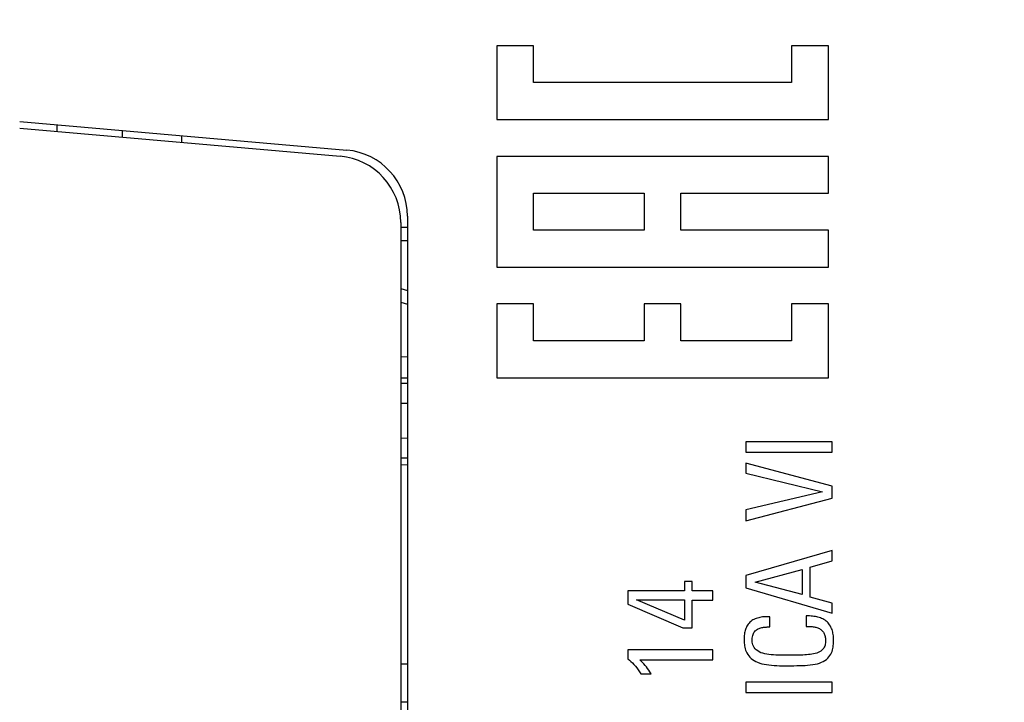
# Model space of a CAD drawing. Units: millimetres. Extents: x -92 to 32, y -24 to 46.
# Drawn here: x -82 to -67, y 5 to 16 of the extents above; entities that cross this region are included whole.
import ezdxf

# ---------------------------------------------------------------- set-up
doc = ezdxf.new("R2010")
doc.units = ezdxf.units.MM
doc.header["$LTSCALE"] = 23.1
doc.layers.get('0').update_dxf_attribs({"linetype": 'CONTINUOUS'})
for name, color, linetype in [('ASSI', 7, 'CONTINUOUS'), ('DRAFT', 7, 'CONTINUOUS'), ('RACCORDO', 7, 'CONTINUOUS'), ('SUPERFICI', 7, 'CONTINUOUS')]:
    doc.layers.add(name, color=color, linetype=linetype)
doc.styles.get("Standard").update_dxf_attribs({"font": 'txt', "width": 0.8})
doc.dimstyles.new('DIMSTYLE_1', dxfattribs={"dimtxt": 3, "dimasz": 3, "dimexe": 1.5, "dimexo": 0.5, "dimgap": 0.75, "dimtad": 1, "dimdec": 1, "dimtxsty": 'STANDARD', "dimblk": '_FILLED', "dimblk1": '_FILLED', "dimblk2": '_FILLED', "dimcen": 0.09, "dimazin": 2, "dimtfac": 1, "dimtdec": 1, "dimtofl": 0, "dimtmove": 0, "dimatfit": 3, "dimldrblk": '_FILLED', "dimfxl": 1, "dimtolj": 1, "dimarcsym": 0})

# ---------------------------------------------------------------- blocks, each defined once
blk = doc.blocks.new('_FILLED')
at = {"color": 0, "linetype": 'BYBLOCK'}
blk.add_solid([(0, 0), (-1, 0.3167), (-1, -0.3167)], dxfattribs=at)
blk = doc.blocks.new('*D0')
at = {"color": 7, "linetype": 'CONTINUOUS'}
for p, q in [((-91.962, 0.5), (-91.962, 44)), ((-39.925, 17.123), (-39.925, 44)), ((-91.962, 42.5), (-65.944, 42.5)), ((-39.925, 42.5), (-65.944, 42.5))]:
    blk.add_line(p, q, dxfattribs=at)
at = {"color": 7, "linetype": 'CONTINUOUS', "xscale": 3, "yscale": 3, "zscale": 3, "rotation": 180}
blk.add_blockref('_FILLED', (-91.962, 42.5), dxfattribs=at)
at = {"color": 7, "linetype": 'CONTINUOUS', "xscale": 3, "yscale": 3, "zscale": 3}
blk.add_blockref('_FILLED', (-39.925, 42.5), dxfattribs=at)

msp = doc.modelspace()

# ---------------------------------------------------------------- linework, layer by layer
at = {"color": 7, "linetype": 'CONTINUOUS'}
for p, q in [((-74.878, 15.201), (-74.878, 14.09)), ((-74.322, 15.201), (-74.878, 15.201)), ((-74.322, 14.646), (-74.322, 15.201)), ((-70.434, 15.201), (-70.434, 14.646)), ((-69.878, 15.201), (-70.434, 15.201)), ((-69.878, 14.09), (-69.878, 15.201)), ((-70.434, 14.646), (-74.322, 14.646)), ((-82.069, 14.061), (-77.138, 13.63)), ((-82.069, 13.96), (-77.238, 13.537)), ((-74.878, 14.09), (-69.878, 14.09)), ((-80.525, 13.926), (-80.525, 13.825)), ((-79.625, 13.746), (-79.625, 13.847)), ((-74.878, 13.535), (-74.878, 11.868)), ((-69.878, 13.535), (-74.878, 13.535)), ((-69.878, 12.979), (-69.878, 13.535)), ((-74.322, 12.424), (-74.322, 12.979)), ((-74.322, 12.979), (-72.656, 12.979)), ((-72.656, 12.979), (-72.656, 12.424)), ((-72.1, 12.424), (-72.1, 12.979)), ((-72.1, 12.979), (-69.878, 12.979)), ((-76.225, 12.634), (-76.225, -12.634)), ((-76.325, 12.541), (-76.325, -12.541)), ((-76.225, 12.462), (-76.326, 12.463)), ((-72.656, 12.424), (-74.322, 12.424)), ((-69.878, 12.424), (-72.1, 12.424)), ((-69.878, 11.868), (-69.878, 12.424)), ((-74.878, 11.868), (-69.878, 11.868)), ((-76.325, 11.543), (-76.225, 11.517)), ((-74.878, 11.312), (-74.878, 10.201)), ((-74.322, 11.312), (-74.878, 11.312)), ((-74.322, 10.757), (-74.322, 11.312)), ((-72.656, 11.312), (-72.656, 10.757)), ((-72.1, 11.312), (-72.656, 11.312)), ((-72.1, 10.757), (-72.1, 11.312)), ((-70.434, 11.312), (-70.434, 10.757)), ((-69.878, 11.312), (-70.434, 11.312)), ((-69.878, 10.201), (-69.878, 11.312)), ((-72.656, 10.757), (-74.322, 10.757)), ((-70.434, 10.757), (-72.1, 10.757)), ((-76.225, 10.512), (-76.325, 10.513)), ((-76.225, 10.112), (-76.325, 10.113)), ((-74.878, 10.201), (-69.878, 10.201)), ((-71.123, 9.233), (-71.123, 9.08)), ((-69.823, 9.233), (-71.123, 9.233)), ((-69.823, 9.08), (-69.823, 9.233)), ((-71.123, 9.08), (-69.823, 9.08)), ((-76.225, 8.988), (-76.325, 8.987)), ((-71.123, 8.912), (-71.123, 8.761)), ((-69.823, 8.569), (-71.123, 8.912)), ((-71.123, 8.761), (-69.965, 8.482)), ((-69.965, 8.482), (-71.123, 8.209)), ((-69.823, 8.385), (-69.823, 8.569)), ((-71.123, 8.047), (-69.823, 8.385)), ((-71.123, 8.209), (-71.123, 8.047)), ((-69.823, 7.598), (-71.123, 7.222)), ((-69.823, 7.44), (-69.823, 7.598)), ((-70.152, 7.348), (-69.823, 7.44)), ((-70.981, 7.123), (-70.275, 7.312)), ((-70.275, 7.312), (-70.275, 6.935)), ((-70.152, 6.897), (-70.152, 7.348)), ((-72.046, 7.13), (-72.046, 6.992)), ((-71.932, 7.13), (-72.046, 7.13)), ((-71.932, 6.992), (-71.932, 7.13)), ((-71.123, 7.222), (-71.123, 7.034)), ((-72.9, 6.992), (-72.9, 6.789)), ((-72.046, 6.992), (-72.9, 6.992)), ((-71.621, 6.992), (-71.932, 6.992)), ((-71.621, 6.85), (-71.621, 6.992)), ((-71.123, 7.034), (-69.823, 6.652)), ((-70.275, 6.935), (-70.981, 7.123)), ((-72.046, 6.548), (-72.77, 6.852)), ((-72.77, 6.852), (-72.046, 6.852)), ((-72.046, 6.852), (-72.046, 6.548)), ((-71.932, 6.431), (-71.932, 6.85)), ((-71.932, 6.85), (-71.621, 6.85)), ((-69.823, 6.805), (-70.152, 6.897)), ((-72.9, 6.789), (-72.073, 6.431)), ((-69.823, 6.652), (-69.823, 6.805)), ((-70.76, 6.6), (-70.789, 6.6)), ((-70.76, 6.446), (-70.76, 6.6)), ((-70.212, 6.611), (-70.212, 6.455)), ((-70.183, 6.611), (-70.212, 6.611)), ((-72.073, 6.431), (-71.932, 6.431)), ((-70.798, 6.446), (-70.76, 6.446)), ((-70.212, 6.455), (-70.187, 6.455)), ((-72.9, 6.1), (-72.9, 5.967)), ((-71.621, 6.1), (-72.9, 6.1)), ((-71.621, 5.951), (-71.621, 6.1)), ((-72.718, 5.951), (-71.621, 5.951)), ((-72.704, 5.742), (-72.551, 5.742)), ((-71.123, 5.613), (-71.123, 5.46)), ((-69.823, 5.613), (-71.123, 5.613)), ((-69.823, 5.46), (-69.823, 5.613)), ((-71.123, 5.46), (-69.823, 5.46))]:
    msp.add_line(p, q, dxfattribs=at)
at = {"color": 250, "linetype": 'CONTINUOUS'}
for p, q in [((-81.508, 14.012), (-81.508, 13.911)), ((-76.225, 12.262), (-76.325, 12.263)), ((-76.325, 11.337), (-76.225, 11.31)), ((-76.225, 10.196), (-76.325, 10.196)), ((-76.225, 9.812), (-76.325, 9.813)), ((-76.225, 9.288), (-76.325, 9.287))]:
    msp.add_line(p, q, dxfattribs=at)
at = {"color": 7, "linetype": 'CONTINUOUS'}
for points in [[(-70.789, 6.6), (-70.81, 6.6), (-70.831, 6.599), (-70.851, 6.598), (-70.871, 6.596), (-70.89, 6.593), (-70.909, 6.59), (-70.928, 6.585), (-70.947, 6.58), (-70.965, 6.575), (-70.982, 6.568), (-70.999, 6.56), (-71.015, 6.551), (-71.031, 6.541), (-71.046, 6.53), (-71.06, 6.518), (-71.073, 6.504), (-71.085, 6.49), (-71.095, 6.475), (-71.105, 6.459), (-71.113, 6.442), (-71.121, 6.425), (-71.127, 6.408), (-71.133, 6.39), (-71.137, 6.373), (-71.141, 6.355), (-71.143, 6.337), (-71.146, 6.319), (-71.147, 6.3), (-71.148, 6.281), (-71.148, 6.262), (-71.148, 6.243), (-71.148, 6.222), (-71.146, 6.202), (-71.144, 6.181), (-71.141, 6.16), (-71.137, 6.139), (-71.132, 6.118), (-71.125, 6.097), (-71.116, 6.075), (-71.106, 6.054), (-71.094, 6.032), (-71.079, 6.011), (-71.063, 5.992), (-71.043, 5.973), (-71.022, 5.955), (-70.998, 5.939), (-70.972, 5.925), (-70.944, 5.913), (-70.913, 5.902), (-70.881, 5.892), (-70.847, 5.884), (-70.811, 5.878), (-70.774, 5.873), (-70.735, 5.869), (-70.696, 5.866), (-70.655, 5.863), (-70.613, 5.862), (-70.571, 5.861), (-70.528, 5.861), (-70.441, 5.861)], [(-70.441, 5.861), (-70.398, 5.862), (-70.355, 5.863), (-70.312, 5.864), (-70.27, 5.865), (-70.229, 5.867), (-70.19, 5.87), (-70.151, 5.873), (-70.114, 5.878), (-70.078, 5.884), (-70.044, 5.892), (-70.012, 5.902), (-69.982, 5.913), (-69.955, 5.927), (-69.93, 5.941), (-69.907, 5.958), (-69.887, 5.975), (-69.87, 5.994), (-69.854, 6.014), (-69.842, 6.035), (-69.831, 6.056), (-69.822, 6.077), (-69.815, 6.099), (-69.81, 6.121), (-69.805, 6.143), (-69.803, 6.164), (-69.8, 6.186), (-69.799, 6.208), (-69.798, 6.229), (-69.799, 6.25), (-69.799, 6.271), (-69.8, 6.291), (-69.802, 6.311), (-69.805, 6.331), (-69.808, 6.35), (-69.812, 6.369), (-69.817, 6.388), (-69.823, 6.407), (-69.83, 6.425), (-69.839, 6.443), (-69.848, 6.46), (-69.859, 6.477), (-69.87, 6.493), (-69.883, 6.508), (-69.897, 6.522), (-69.912, 6.534), (-69.928, 6.546), (-69.944, 6.557), (-69.961, 6.566), (-69.979, 6.574), (-69.997, 6.582), (-70.016, 6.588), (-70.035, 6.594), (-70.054, 6.598), (-70.074, 6.602), (-70.095, 6.605), (-70.116, 6.608), (-70.138, 6.61), (-70.16, 6.611), (-70.183, 6.611)], [(-70.525, 6.02), (-70.561, 6.02), (-70.597, 6.02), (-70.634, 6.021), (-70.669, 6.023), (-70.705, 6.024), (-70.739, 6.027), (-70.773, 6.03), (-70.806, 6.035), (-70.837, 6.041), (-70.866, 6.049), (-70.894, 6.058), (-70.919, 6.07), (-70.943, 6.084), (-70.965, 6.099), (-70.983, 6.116), (-70.997, 6.135), (-71.008, 6.156), (-71.017, 6.177), (-71.022, 6.198), (-71.025, 6.219), (-71.026, 6.24), (-71.026, 6.26), (-71.025, 6.279), (-71.023, 6.298), (-71.019, 6.315), (-71.014, 6.331), (-71.008, 6.346), (-71, 6.36), (-70.991, 6.373), (-70.981, 6.385), (-70.97, 6.395), (-70.959, 6.405), (-70.947, 6.413), (-70.935, 6.419), (-70.922, 6.425), (-70.909, 6.43), (-70.895, 6.434), (-70.882, 6.437), (-70.868, 6.44), (-70.854, 6.442), (-70.84, 6.443), (-70.826, 6.444), (-70.812, 6.445), (-70.798, 6.446)], [(-70.187, 6.455), (-70.17, 6.454), (-70.154, 6.454), (-70.138, 6.453), (-70.123, 6.451), (-70.108, 6.45), (-70.094, 6.447), (-70.079, 6.445), (-70.065, 6.441), (-70.052, 6.438), (-70.038, 6.433), (-70.026, 6.428), (-70.013, 6.422), (-70.001, 6.415), (-69.99, 6.407), (-69.979, 6.398), (-69.969, 6.388), (-69.96, 6.378), (-69.952, 6.367), (-69.945, 6.355), (-69.939, 6.343), (-69.934, 6.33), (-69.929, 6.317), (-69.926, 6.303), (-69.924, 6.29), (-69.922, 6.276), (-69.921, 6.262), (-69.921, 6.249), (-69.921, 6.234), (-69.921, 6.22), (-69.923, 6.205), (-69.925, 6.189), (-69.928, 6.174), (-69.933, 6.158), (-69.94, 6.142), (-69.948, 6.126), (-69.96, 6.11), (-69.974, 6.096), (-69.991, 6.083), (-70.01, 6.071), (-70.031, 6.061), (-70.053, 6.053), (-70.076, 6.046), (-70.1, 6.04), (-70.125, 6.036), (-70.15, 6.032), (-70.177, 6.029), (-70.205, 6.026), (-70.233, 6.025), (-70.262, 6.023), (-70.292, 6.022), (-70.323, 6.021), (-70.355, 6.02), (-70.387, 6.02), (-70.42, 6.02), (-70.455, 6.019), (-70.489, 6.019), (-70.525, 6.02)], [(-72.9, 5.967), (-72.876, 5.947), (-72.854, 5.926), (-72.831, 5.904), (-72.809, 5.88), (-72.787, 5.854), (-72.766, 5.828), (-72.745, 5.8), (-72.724, 5.772), (-72.704, 5.742)], [(-72.551, 5.742), (-72.568, 5.769), (-72.586, 5.795), (-72.604, 5.82), (-72.622, 5.844), (-72.641, 5.867), (-72.66, 5.89), (-72.679, 5.911), (-72.698, 5.931), (-72.718, 5.951)]]:
    msp.add_lwpolyline(points, dxfattribs=at)
for centre, radius, start, end in [((-80.325, 13.903), 0.2, 173.3552, 180), ((-77.325, 12.541), 1, 0, 85), ((-77.225, 12.634), 1, 0, 85)]:
    msp.add_arc(centre, radius, start, end, dxfattribs=at)
at = {"layer": 'ASSI', "color": 7, "linetype": 'CONTINUOUS'}
for p, q in [((-82.069, 13.96), (-77.238, 13.537)), ((-80.525, 13.926), (-80.525, 13.825)), ((-76.325, 12.541), (-76.325, -12.541)), ((-76.225, 12.462), (-76.326, 12.463)), ((-76.325, 11.543), (-76.225, 11.517)), ((-76.225, 10.512), (-76.325, 10.513)), ((-76.225, 10.112), (-76.325, 10.113)), ((-76.225, 8.988), (-76.325, 8.987))]:
    msp.add_line(p, q, dxfattribs=at)
at = {"layer": 'ASSI', "color": 250, "linetype": 'CONTINUOUS'}
for p, q in [((-81.508, 14.012), (-81.508, 13.911)), ((-76.225, 12.262), (-76.325, 12.263)), ((-76.325, 11.337), (-76.225, 11.31)), ((-76.225, 10.196), (-76.325, 10.196)), ((-76.225, 9.812), (-76.325, 9.813)), ((-76.225, 9.288), (-76.325, 9.287))]:
    msp.add_line(p, q, dxfattribs=at)
at = {"layer": 'ASSI', "color": 7, "linetype": 'CONTINUOUS'}
for centre, radius, start, end in [((-80.325, 13.903), 0.2, 173.3552, 180), ((-77.325, 12.541), 1, 0, 85)]:
    msp.add_arc(centre, radius, start, end, dxfattribs=at)
at = {"layer": 'DRAFT', "color": 7, "linetype": 'CONTINUOUS'}
msp.add_line((-76.325, 5.318), (-76.225, 5.32), dxfattribs=at)
at = {"layer": 'RACCORDO', "color": 7, "linetype": 'CONTINUOUS'}
msp.add_line((-76.325, 8.891), (-76.225, 8.89), dxfattribs=at)
at = {"layer": 'RACCORDO', "color": 250, "linetype": 'CONTINUOUS'}
msp.add_line((-76.325, 5.891), (-76.225, 5.89), dxfattribs=at)
at = {"layer": 'SUPERFICI', "color": 7, "linetype": 'CONTINUOUS'}
for p, q in [((-76.325, 8.891), (-76.225, 8.89)), ((-76.325, 5.318), (-76.225, 5.32))]:
    msp.add_line(p, q, dxfattribs=at)
at = {"layer": 'SUPERFICI', "color": 250, "linetype": 'CONTINUOUS'}
msp.add_line((-76.325, 5.891), (-76.225, 5.89), dxfattribs=at)

# ---------------------------------------------------------------- dimensions: what is measured, and where the dimension line sits
at = {"color": 7, "linetype": 'CONTINUOUS'}
dim = msp.add_linear_dim(base=(-91.962, 42.5), p1=(-39.925, 16.623), p2=(-91.962, 0), angle=180, dimstyle='DIMSTYLE_1', dxfattribs=at)
dim.commit()
dim.dimension.update_dxf_attribs({"geometry": '*D0', "text_midpoint": (-68.194, 42.5), "dimtype": 160})

doc.saveas('drawing.dxf')
